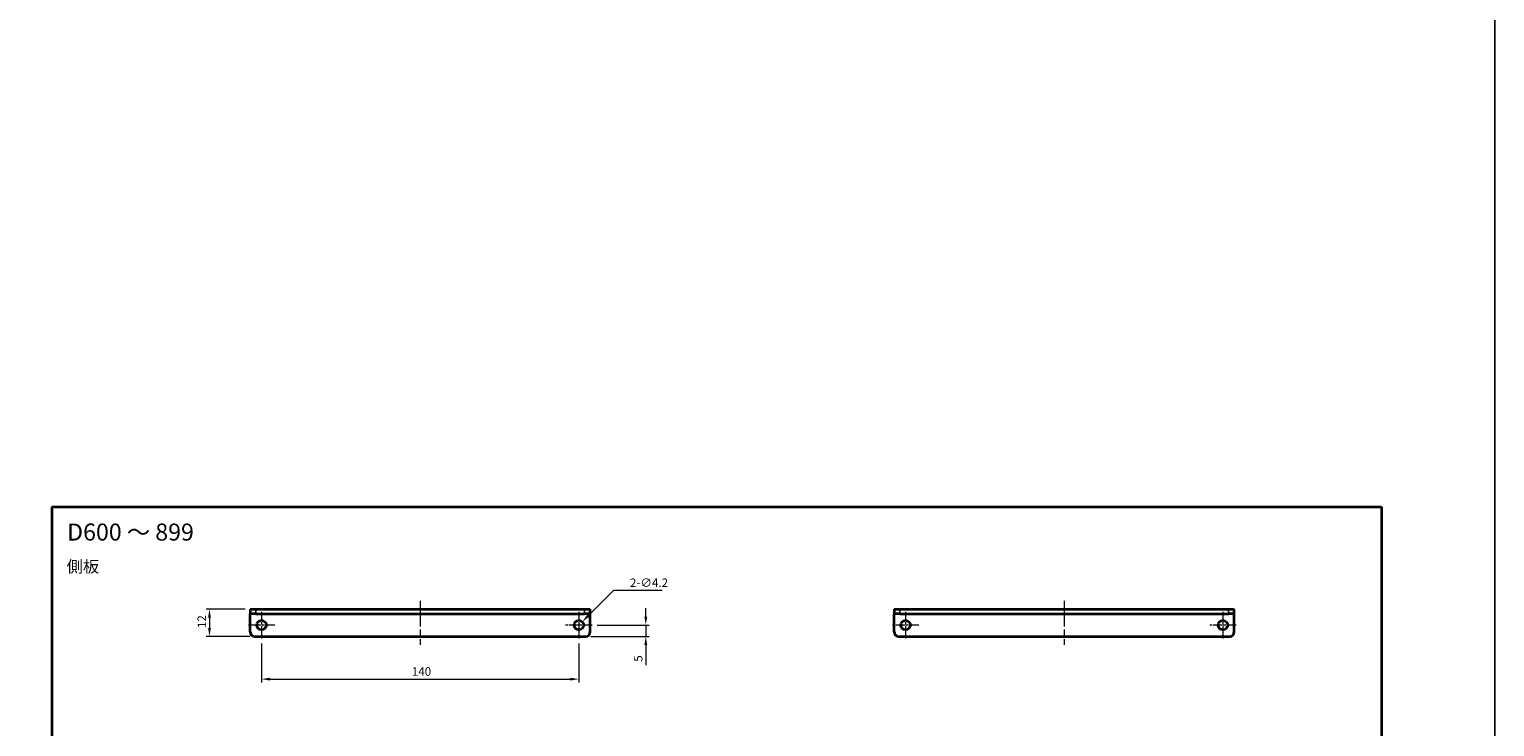
# Model space of a CAD drawing. Units: millimetres. Extents: x -50 to 7559, y -50 to 5419.
# Drawn here: x 5740 to 6386, y 2070 to 2378 of the extents above; entities that cross this region are included whole.
import ezdxf

# ---------------------------------------------------------------- set-up
doc = ezdxf.new("R2010")
doc.units = ezdxf.units.MM
doc.header["$LTSCALE"] = 2
doc.linetypes.add('CHAIN', pattern=[0.3543, 0.2362, -0.0295, 0.0591, -0.0295])
doc.layers.get('Defpoints').update_dxf_attribs({"lineweight": 25})
for name, color, linetype, lineweight in [('Border (ISO)', 7, 'Continuous', 35), ('Dimension (ISO)', 7, 'Continuous', 18), ('Symbol (ISO)', 7, 'Continuous', 18), ('Visible (ISO)', 7, 'Continuous', 35), ('Visible Narrow (ISO)', 7, 'Continuous', 25)]:
    doc.layers.add(name, color=color, linetype=linetype, lineweight=lineweight)
doc.layers.add('Center Mark (ISO)', color=7, linetype='Continuous', lineweight=18, true_color=0x80ffff)
doc.layers.add('Centerline (ISO)', color=7, linetype='Continuous', lineweight=18, true_color=0x80ffff)
doc.styles.add('Note Text (TK)', font='txt')
doc.dimstyles.new('Default - Method 1b (TK)', dxfattribs={"dimscale": 2, "dimtxt": 2.5, "dimasz": 2.5, "dimexe": 1, "dimexo": 1.5, "dimgap": 1, "dimtad": 1, "dimtoh": 1, "dimrnd": 1e-08, "dimdsep": 46, "dimtxsty": 'Note Text (TK)', "dimcen": 0.09, "dimdle": 5, "dimclrd": 100, "dimclre": 100, "dimclrt": 7, "dimadec": 1, "dimazin": 1, "dimtfac": 1, "dimtmove": 0, "dimatfit": 3, "dimfxl": 0, "dimtolj": 1, "dimlwd": -1, "dimlwe": -1, "dimarcsym": 0})

# ---------------------------------------------------------------- blocks, each defined once
blk = doc.blocks.new('図面枠 tk図枠')
at = {"layer": 'Border (ISO)'}
for p, q in [((14.5, 289), (405.5, 289)), ((14.5, 289), (14.5, 8)), ((405.5, 289), (405.5, 8)), ((14.5, 8), (405.5, 8))]:
    blk.add_line(p, q, dxfattribs=at)
blk = doc.blocks.new('*D270')
at = {"layer": 'Defpoints', "color": 0, "transparency": 16777216}
for p in [(5836.98, 2121.89), (5818.98, 2109.89), (5838.98, 2109.89)]:
    blk.add_point(p, dxfattribs=at)
at = {"layer": 'Dimension (ISO)', "color": 100, "transparency": 16777216}
for p, q in [((5834.73, 2121.89), (5817.48, 2121.89)), ((5818.98, 2118.14), (5818.98, 2113.64)), ((5836.73, 2109.89), (5817.48, 2109.89))]:
    blk.add_line(p, q, dxfattribs=at)
for points in [[(5818.36, 2118.14), (5819.61, 2118.14), (5818.98, 2121.89)], [(5818.36, 2113.64), (5819.61, 2113.64), (5818.98, 2109.89)]]:
    blk.add_solid(points, dxfattribs=at)
at = {"layer": 'Dimension (ISO)', "color": 7, "transparency": 16777216, "insert": (5815.61, 2113.59), "char_height": 3.75, "attachment_point": 4, "rotation": 90, "style": 'Note Text (TK)'}
blk.add_mtext('\\A1;12', dxfattribs=at)
blk = doc.blocks.new('*D271')
at = {"layer": 'Defpoints', "color": 0, "transparency": 16777216}
for p in [(5841.98, 2109.04), (5981.98, 2109.04), (5981.98, 2091.04)]:
    blk.add_point(p, dxfattribs=at)
at = {"layer": 'Dimension (ISO)', "color": 100, "transparency": 16777216}
for p, q in [((5841.98, 2106.79), (5841.98, 2089.54)), ((5981.98, 2106.79), (5981.98, 2089.54)), ((5845.73, 2091.04), (5978.23, 2091.04))]:
    blk.add_line(p, q, dxfattribs=at)
for points in [[(5845.73, 2091.66), (5845.73, 2090.41), (5841.98, 2091.04)], [(5978.23, 2091.66), (5978.23, 2090.41), (5981.98, 2091.04)]]:
    blk.add_solid(points, dxfattribs=at)
at = {"layer": 'Dimension (ISO)', "color": 7, "transparency": 16777216, "insert": (5908.27, 2094.41), "char_height": 3.75, "attachment_point": 4, "style": 'Note Text (TK)'}
blk.add_mtext('\\A1;140', dxfattribs=at)
blk = doc.blocks.new('*D272')
at = {"layer": 'Defpoints', "color": 0, "transparency": 16777216}
for p in [(5987.83, 2114.89), (5984.98, 2109.89), (6011.48, 2109.89)]:
    blk.add_point(p, dxfattribs=at)
at = {"layer": 'Dimension (ISO)', "color": 100, "transparency": 16777216}
for p, q in [((6011.48, 2118.64), (6011.48, 2122.39)), ((5990.08, 2114.89), (6012.98, 2114.89)), ((6011.48, 2114.89), (6011.48, 2109.89)), ((5987.23, 2109.89), (6012.98, 2109.89)), ((6011.48, 2106.14), (6011.48, 2097.21))]:
    blk.add_line(p, q, dxfattribs=at)
for points in [[(6010.86, 2118.64), (6012.11, 2118.64), (6011.48, 2114.89)], [(6010.86, 2106.14), (6012.11, 2106.14), (6011.48, 2109.89)]]:
    blk.add_solid(points, dxfattribs=at)
at = {"layer": 'Dimension (ISO)', "color": 7, "transparency": 16777216, "insert": (6008.11, 2098.71), "char_height": 3.75, "attachment_point": 4, "rotation": 90, "style": 'Note Text (TK)'}
blk.add_mtext('\\A1;5', dxfattribs=at)
blk = doc.blocks.new('*D273')
at = {"layer": 'Defpoints', "color": 0, "transparency": 16777216}
for p in [(5983.47, 2116.37), (5980.5, 2113.4)]:
    blk.add_point(p, dxfattribs=at)
at = {"layer": 'Dimension (ISO)', "color": 100, "transparency": 16777216}
for p, q in [((5997.29, 2130.2), (5986.12, 2119.02)), ((6018.67, 2130.2), (5997.29, 2130.2)), ((5981.85, 2114.89), (5982.12, 2114.89)), ((5981.98, 2114.75), (5981.98, 2115.02))]:
    blk.add_line(p, q, dxfattribs=at)
blk.add_solid([(5985.68, 2119.47), (5986.56, 2118.58), (5983.47, 2116.37)], dxfattribs=at)
at = {"layer": 'Dimension (ISO)', "color": 7, "transparency": 16777216, "insert": (6004.48, 2133.57), "char_height": 3.75, "attachment_point": 4, "style": 'Note Text (TK)'}
blk.add_mtext('\\A1;\\fＭＳ Ｐゴシック|b0|i0;\\H3.7500;2-∅4.2', dxfattribs=at)

msp = doc.modelspace()

# ---------------------------------------------------------------- linework, layer by layer
at = {"color": 6}
msp.add_lwpolyline([(-50, 3060), (6386, 3060), (6386, 1695.5), (-50, 1695.5)], close=True, dxfattribs=at)
at = {"layer": 'Center Mark (ISO)', "linetype": 'CHAIN', "ltscale": 8.667317}
for p, q in [((5841.9809, 2120.737), (5841.9809, 2109.037)), ((5981.9809, 2120.737), (5981.9809, 2109.037)), ((6126.1079, 2120.737), (6126.1079, 2109.037)), ((6266.1079, 2120.737), (6266.1079, 2109.037)), ((5847.8309, 2114.887), (5836.1309, 2114.887)), ((5987.8309, 2114.887), (5976.1309, 2114.887)), ((6131.9579, 2114.887), (6120.2579, 2114.887)), ((6271.9579, 2114.887), (6260.2579, 2114.887))]:
    msp.add_line(p, q, dxfattribs=at)
at = {"layer": 'Centerline (ISO)', "linetype": 'CHAIN', "ltscale": 23.990969}
for p, q in [((5911.9809, 2125.637), (5911.9809, 2106.137)), ((6196.1079, 2125.637), (6196.1079, 2106.137))]:
    msp.add_line(p, q, dxfattribs=at)
at = {"layer": 'Visible (ISO)'}
for p, q in [((5836.9809, 2121.887), (5839.4809, 2121.887)), ((5836.9809, 2121.887), (5836.9809, 2119.887)), ((5839.4809, 2121.887), (5984.4809, 2121.887)), ((5984.4809, 2121.887), (5986.9809, 2121.887)), ((5986.9809, 2119.887), (5986.9809, 2121.887)), ((6121.1079, 2121.887), (6123.6079, 2121.887)), ((6121.1079, 2121.887), (6121.1079, 2119.887)), ((6123.6079, 2121.887), (6268.6079, 2121.887)), ((6268.6079, 2121.887), (6271.1079, 2121.887)), ((6271.1079, 2119.887), (6271.1079, 2121.887)), ((5836.9809, 2119.886), (5836.9809, 2119.887)), ((5839.4809, 2119.887), (5836.9809, 2119.887)), ((5836.9809, 2111.887), (5836.9809, 2119.886)), ((5839.4809, 2119.887), (5984.4809, 2119.887)), ((5986.9809, 2119.887), (5984.4809, 2119.887)), ((5986.9809, 2119.886), (5986.9809, 2119.887)), ((5986.9809, 2111.887), (5986.9809, 2119.886)), ((6121.1079, 2119.886), (6121.1079, 2119.887)), ((6123.6079, 2119.887), (6121.1079, 2119.887)), ((6121.1079, 2111.887), (6121.1079, 2119.886)), ((6123.6079, 2119.887), (6268.6079, 2119.887)), ((6271.1079, 2119.887), (6268.6079, 2119.887)), ((6271.1079, 2119.886), (6271.1079, 2119.887)), ((6271.1079, 2111.887), (6271.1079, 2119.886)), ((5838.9809, 2109.887), (5984.9809, 2109.887)), ((6123.1079, 2109.887), (6269.1079, 2109.887))]:
    msp.add_line(p, q, dxfattribs=at)
for centre in [(5841.9809, 2114.887), (5981.9809, 2114.887), (6126.1079, 2114.887), (6266.1079, 2114.887)]:
    msp.add_circle(centre, 2.1, dxfattribs=at)
for centre, start, end in [((5838.9809, 2111.887), 180, 270), ((5984.9809, 2111.887), 270, 0), ((6123.1079, 2111.887), 180, 270), ((6269.1079, 2111.887), 270, 0)]:
    msp.add_arc(centre, 2, start, end, dxfattribs=at)
at = {"layer": 'Visible Narrow (ISO)'}
for p, q in [((5839.4809, 2119.887), (5839.4809, 2121.887)), ((5984.4809, 2121.887), (5984.4809, 2119.887)), ((6123.6079, 2119.887), (6123.6079, 2121.887)), ((6268.6079, 2121.887), (6268.6079, 2119.887)), ((5986.9809, 2119.886), (5836.9809, 2119.886)), ((6271.1079, 2119.886), (6121.1079, 2119.886))]:
    msp.add_line(p, q, dxfattribs=at)

# ---------------------------------------------------------------- block references
at = {"xscale": 1.5, "yscale": 1.5, "zscale": 1.5}
msp.add_blockref('図面枠 tk図枠', (5727.75, 1733.5), dxfattribs=at)

# ---------------------------------------------------------------- texts
at = {"layer": 'Symbol (ISO)', "color": 7, "attachment_point": 4, "line_spacing_factor": 1.5, "style": 'Note Text (TK)'}
for s, insert, char_height, width in [('{\\fＭＳ Ｐゴシック|b0|i0;\\H7.5000;D600 ～ 899}', (5756.1838, 2155.9287), 7.5, 58.533672), ('{\\fＭＳ Ｐゴシック|b0|i0;\\H5.2500;側板}', (5755.9776, 2140.7093), 5.25, 15.719299)]:
    msp.add_mtext(s, dxfattribs=dict(at, insert=insert, char_height=char_height, width=width))

# ---------------------------------------------------------------- dimensions: what is measured, and where the dimension line sits
at = {"layer": 'Dimension (ISO)', "color": 100, "true_color": 0x00ff3f}
dim = msp.add_diameter_dim_2p(p1=(5980.496, 2113.4021), p2=(5983.4658, 2116.3719), text='\\fＭＳ Ｐゴシック|b0|i0;\\H3.7500;2-<>', dimstyle='Default - Method 1b (TK)', override={"dimscale": 0, "dimtxt": 3.75, "dimasz": 3.75, "dimexe": 1.5, "dimexo": 2.25, "dimgap": 1.5, "dimtih": 1, "dimdec": 2, "dimlfac": 1, "dimcen": 0.135, "dimtol": 0, "dimlim": 0, "dimtp": 0, "dimtm": 0, "dimtdec": 2, "dimtofl": 0}, dxfattribs=at)
dim.commit()
dim.dimension.update_dxf_attribs({"geometry": '*D273', "text_midpoint": (6011.5752, 2130.1959), "dimtype": 163})
for base, p1, p2, angle, override, picture, middle in [((5818.9809, 2109.887), (5836.9809, 2121.887), (5838.9809, 2109.887), 90, {"dimscale": 0, "dimtxt": 3.75, "dimasz": 3.75, "dimexe": 1.5, "dimexo": 2.25, "dimgap": 1.5, "dimtoh": 0, "dimdec": 2, "dimcen": 0.135, "dimtol": 0, "dimlim": 0, "dimtp": 0, "dimtm": 0, "dimtdec": 2, "dimtofl": 0, "dimatfit": 1}, '*D270', (5818.9809, 2115.887)), ((6011.4809, 2109.887), (5987.8309, 2114.887), (5984.9809, 2109.887), 90, {"dimscale": 0, "dimtxt": 3.75, "dimasz": 3.75, "dimexe": 1.5, "dimexo": 2.25, "dimgap": 1.5, "dimtoh": 0, "dimdec": 2, "dimcen": 0.135, "dimtol": 0, "dimlim": 0, "dimtp": 0, "dimtm": 0, "dimtdec": 2, "dimtofl": 1, "dimatfit": 1}, '*D272', (6011.4809, 2099.8004)), ((5981.9809, 2091.037), (5841.9809, 2109.037), (5981.9809, 2109.037), 180, {"dimscale": 0, "dimtxt": 3.75, "dimasz": 3.75, "dimexe": 1.5, "dimexo": 2.25, "dimgap": 1.5, "dimtoh": 0, "dimdec": 2, "dimcen": 0.135, "dimtol": 0, "dimlim": 0, "dimtp": 0, "dimtm": 0, "dimtdec": 2, "dimtofl": 0, "dimatfit": 1}, '*D271', (5911.9809, 2091.037))]:
    dim = msp.add_linear_dim(base=base, p1=p1, p2=p2, angle=angle, dimstyle='Default - Method 1b (TK)', override=override, dxfattribs=at)
    dim.commit()
    dim.dimension.update_dxf_attribs({"geometry": picture, "text_midpoint": middle, "dimtype": 160})

doc.saveas('drawing.dxf')
